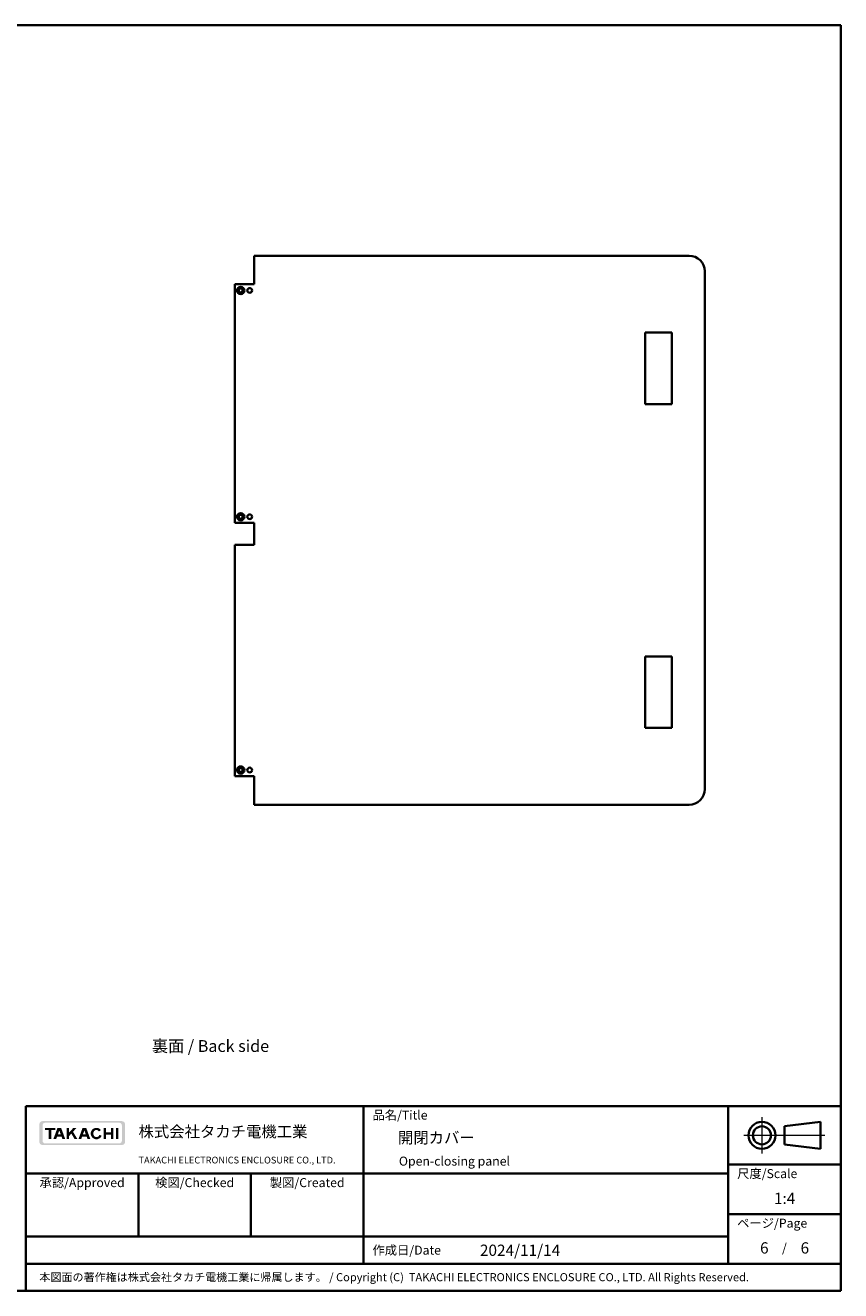
# Model space of a CAD drawing. Units: millimetres. Extents: x -1907 to 7332, y 32 to 1443.
# Drawn here: x 6607 to 7332, y 32 to 1156 of the extents above; entities that cross this region are included whole.
import ezdxf
from ezdxf.enums import TextEntityAlignment as Align

# ---------------------------------------------------------------- set-up
doc = ezdxf.new("R2010")
doc.units = ezdxf.units.MM
doc.header["$LTSCALE"] = 4
doc.linetypes.add('CHAIN', pattern=[0.35429999999999995, 0.2362, -0.0295, 0.0591, -0.0295])
for name, color, linetype, lineweight in [('Border (ISO)', 7, 'Continuous', 35), ('Hatch (ISO)', 1, 'Continuous', 18), ('Symbol (ISO)', 7, 'Continuous', 18), ('Title (ISO)', 7, 'Continuous', 35), ('Visible (ISO)', 7, 'Continuous', 35)]:
    doc.layers.add(name, color=color, linetype=linetype, lineweight=lineweight)
doc.styles.add('Note Text (TK)', font='MS PGothic.ttf')
doc.styles.add('文字スタイル40', font='MS PGothic.ttf')
doc.styles.add('文字スタイル67', font='arial.ttf')

# ---------------------------------------------------------------- blocks, each defined once
blk = doc.blocks.new('図面枠 tk図枠')
at = {"layer": 'Border (ISO)'}
for p, q in [((14.49999999999999, 289), (405.4999999999999, 289)), ((14.49999999999999, 289), (14.50000000000001, 8.000000000000007)), ((405.4999999999999, 289), (405.4999999999999, 8.000000000000007)), ((14.50000000000001, 8.000000000000007), (405.4999999999999, 8.000000000000007))]:
    blk.add_line(p, q, dxfattribs=at)
blk = doc.blocks.new('表題欄 コピー版 tk表題欄')
at = {"layer": 'Hatch (ISO)'}
h = blk.add_hatch(color=256, dxfattribs=at)
edge = h.paths.add_edge_path(flags=0)
edge.add_arc((95.444849922821, 237.346881026017), 0.5958259999999996, 269.9999999999897, 360)
edge.add_line((96.040675922821, 237.3468810260171), (96.04067592282095, 240.7585970260168))
edge.add_arc((95.44484992282096, 240.7585970260169), 0.5958259999999996, 0, 90.0000000000068)
edge.add_line((95.44484992282091, 241.3544230260169), (79.00658192282103, 241.3544230260169))
edge.add_arc((79.00658192282103, 240.7585970260169), 0.5958259999999996, 90, 180)
edge.add_line((78.41075592282102, 240.7585970260168), (78.41075592282081, 237.3468810260171))
edge.add_arc((79.00658192282081, 237.3468810260168), 0.5958259999999996, 180, 270.0000000000205)
edge.add_line((79.00658192282103, 236.7510550260168), (95.44484992282091, 236.751055026017))
edge = h.paths.add_edge_path()
edge.add_line((77.70882392282107, 241.0034570260169), (77.70882392282107, 237.1020210260171))
edge.add_arc((78.41075592282097, 237.102021026017), 0.7019319999998935, 180, 270.000000000008)
edge.add_line((78.41075592282105, 236.4000890260172), (96.04067592282101, 236.4000890260172))
edge.add_arc((96.040675922821, 237.102021026017), 0.7019319999998921, 270, 360)
edge.add_line((96.7426079228209, 237.1020210260171), (96.74260792282098, 241.0034570260169))
edge.add_arc((96.04067592282107, 241.003457026017), 0.7019319999998921, 0, 90.00000000000873)
edge.add_line((96.04067592282095, 241.705389026017), (78.41075592282105, 241.7053890260169))
edge.add_arc((78.41075592282105, 241.0034570260169), 0.7019319999999984, 90.00000000000072, 180)
for points in [[(78.94128592282102, 240.1954190260171), (78.94128592282102, 239.7056990260171), (79.79013392282097, 239.7056990260171), (79.79013392282097, 237.7060090260171), (80.37779792282102, 237.7060090260171), (80.37779792282102, 239.7056990260171), (81.22664592282104, 239.7056990260171), (81.22664592282104, 240.1954190260171)], [(85.55355153134052, 237.7060090260171), (84.81294043548178, 238.9396854897348), (84.28739592282106, 238.3724785432585), (84.28739592282106, 237.7060090260171), (83.76502792282103, 237.7060090260171), (83.76502792282103, 240.1954190260171), (84.28739592282106, 240.1954190260171), (84.28739592282106, 239.1472136578642), (85.2586086041826, 240.1954190260171), (85.97643794456017, 240.1954190260171), (85.18872726044239, 239.3452627384302), (86.172817922821, 237.7060090260171)], [(91.96090243223207, 240.1954190260171), (91.96090243223207, 237.7060090260171), (92.4791894322321, 237.7060090260171), (92.4791894322321, 238.7058540260171), (93.63819343223211, 238.7058540260171), (93.63819343223211, 237.7060090260171), (94.15648043223207, 237.7060090260171), (94.15648043223207, 240.1954190260171), (93.63819343223211, 240.1954190260171), (93.63819343223211, 239.195574026017), (92.4791894322321, 239.195574026017), (92.4791894322321, 240.1954190260171)], [(94.71149643223212, 240.1954190260171), (94.71149643223212, 237.7060090260171), (95.2338644322322, 237.7060090260171), (95.2338644322322, 240.1954190260171)]]:
    blk.add_hatch(color=256, dxfattribs=at).paths.add_polyline_path(points)
h = blk.add_hatch(color=256, dxfattribs=at)
h.paths.add_polyline_path([(82.45967999495221, 238.7589070260171), (81.8218998506899, 238.7589070260171), (82.14078992282104, 239.627313026017)], flags=0)
h.paths.add_polyline_path([(82.64850318183746, 238.2447010260171), (81.63307666380464, 238.2447010260171), (81.43526189659153, 237.7060090260171), (80.81854592282102, 237.7060090260171), (81.73268992282102, 240.1954190260171), (82.54888992282102, 240.1954190260171), (83.46303392282098, 237.7060090260171), (82.84631794905052, 237.7060090260171)])
h = blk.add_hatch(color=256, dxfattribs=at)
h.paths.add_polyline_path([(87.39654585068993, 238.7589070260171), (88.03432599495216, 238.7589070260171), (87.71543592282107, 239.627313026017)], flags=0)
h.paths.add_polyline_path([(87.00990789659151, 237.7060090260171), (87.20772266380467, 238.2447010260171), (88.22314918183736, 238.2447010260171), (88.42096394905047, 237.7060090260171), (89.03767992282091, 237.7060090260171), (88.123535922821, 240.1954190260171), (87.30733592282104, 240.1954190260171), (86.39319192282105, 237.7060090260171)])
h = blk.add_hatch(color=256, dxfattribs=at)
edge = h.paths.add_edge_path()
edge.add_arc((90.39257192282079, 238.9507140260171), 1.273272000000011, 38.55054079078439, 336.5820184016556)
edge.add_line((91.56096443223191, 238.4446700260172), (91.04202846323602, 238.6694270587604))
edge.add_ellipse((90.392571922821, 238.9507140260171), major_axis=(0, -0.7998759999999119), ratio=0.8673469387756529, start_angle=128.5505407907963, end_angle=426.582018401653, ccw=False)
edge.add_line((90.96328818027123, 239.4055047731898), (91.38834540645578, 239.7442231660233))
at = {"layer": 'Title (ISO)'}
for p, q in [((74.70882392282105, 245.052739026017), (255.7088239228211, 245.052739026017)), ((74.70882392282105, 204.052739026017), (74.70882392282105, 245.052739026017)), ((149.7088239228211, 245.052739026017), (149.7088239228211, 210.052739026017)), ((230.7088239228211, 245.052739026017), (230.7088239228211, 210.052739026017)), ((255.7088239228211, 245.052739026017), (255.7088239228211, 204.052739026017)), ((243.2088239228211, 240.552739026017), (251.2088239228211, 241.552739026017)), ((243.2088239228211, 240.552739026017), (243.2088239228211, 236.552739026017)), ((251.2088239228211, 235.552739026017), (251.2088239228211, 241.552739026017)), ((243.2088239228211, 236.552739026017), (251.2088239228211, 235.552739026017)), ((230.7088239228211, 232.052739026017), (255.7088239228211, 232.052739026017)), ((74.70882392282105, 230.052739026017), (230.7088239228211, 230.0527390260171)), ((99.70882392282105, 230.052739026017), (99.70882392282108, 216.052739026017)), ((124.708823922821, 230.052739026017), (124.708823922821, 216.052739026017)), ((230.7088239228211, 221.052739026017), (255.7088239228211, 221.052739026017)), ((74.70882392282105, 216.052739026017), (230.7088239228211, 216.052739026017)), ((255.7088239228211, 210.052739026017), (74.70882392282105, 210.052739026017)), ((74.70882392282105, 204.052739026017), (255.7088239228211, 204.052739026017))]:
    blk.add_line(p, q, dxfattribs=at)
at = {"layer": 'Title (ISO)', "color": 4, "linetype": 'CHAIN', "lineweight": 18, "ltscale": 8.889559745788574}
blk.add_line((238.2088239228211, 242.5527390260171), (238.2088239228211, 234.552739026017), dxfattribs=at)
at = {"layer": 'Title (ISO)', "color": 4, "linetype": 'CHAIN', "lineweight": 18, "ltscale": 20.00163269042969}
blk.add_line((252.2088239228211, 238.552739026017), (234.2088239228211, 238.552739026017), dxfattribs=at)
at = {"layer": 'Title (ISO)'}
for radius in [3, 2]:
    blk.add_circle((238.2088239228211, 238.5527390260171), radius, dxfattribs=at)
at = {"layer": 'Title (ISO)', "color": 1, "char_height": 2.000000029802322, "line_spacing_factor": 1.5, "style": 'Note Text (TK)'}
for s, insert, attachment_point in [('\\fＭＳ Ｐゴシック|b0|i0;{\\H2.0000;品名/Title}', (151.708823922821, 243.052739026017), 4), ('\\fＭＳ Ｐゴシック|b0|i0;{\\H2.0000;尺度/Scale}', (232.7088239228211, 230.052739026017), 4), ('\\fＭＳ Ｐゴシック|b0|i0;{\\H2.0000;承認/Approved}', (87.20882392282105, 228.052739026017), 5), ('\\fＭＳ Ｐゴシック|b0|i0;{\\H2.0000;検図/Checked}', (112.208823922821, 228.0527390260171), 5), ('\\fＭＳ Ｐゴシック|b0|i0;{\\H2.0000;製図/Created}', (137.208823922821, 228.052739026017), 5), ('\\fＭＳ Ｐゴシック|b0|i0;{\\H2.0000;ページ/Page}', (232.7088239228211, 219.052739026017), 4), ('\\fＭＳ Ｐゴシック|b0|i0;{\\H2.0000;作成日/Date}', (151.708823922821, 213.052739026017), 4)]:
    blk.add_mtext(s, dxfattribs=dict(at, insert=insert, attachment_point=attachment_point))
at = {"layer": 'Title (ISO)', "color": 7, "line_spacing_factor": 1.5, "style": 'Note Text (TK)'}
for s, insert, char_height, attachment_point in [('株式会社タカチ電機工業', (99.74260792282095, 239.052739026017), 2.5, 4), ('\\fArial|b0|i0;{\\H1.4986;TAKACHI ELECTRONICS ENCLOSURE CO., LTD.}', (99.74260792282095, 233.052739026017), 1.49859994649887, 4), ('\\fＭＳ Ｐゴシック|b0|i0;{\\H2.0000;/}', (243.2088239228211, 213.5527390260171), 2.000000029802322, 5), ('\\fMS PGothic|b0|i0;{\\H1.8000;本図面の著作権は株式会社タカチ電機工業に帰属します。 / Copyright (C)\xa0 TAKACHI ELECTRONICS ENCLOSURE CO., LTD. All Rights Reserved.}', (77.70882392282107, 207.052739026017), 1.800000071525573, 4)]:
    blk.add_mtext(s, dxfattribs=dict(at, insert=insert, char_height=char_height, attachment_point=attachment_point))
at = {"layer": 'Title (ISO)', "color": 7}
for tag, p, height, style in [('<品名>_001', (157.4957557410028, 236.6535912987443), 2.5, 'Note Text (TK)'), ('<Title>_001', (157.4878143697324, 231.5520568828656), 2.000000029802322, '文字スタイル67'), ('<型番>_001', (157.6576875571527, 219.9930798731327), 3.000000119209289, '文字スタイル40'), ('作成日_001', (175.617914831912, 211.7814322078352), 2.5, 'Note Text (TK)'), ('<ページ_No.>_001', (237.9488807410029, 212.302739026017), 2.5, 'Note Text (TK)'), ('<総ページ数>_001', (246.7926307410029, 212.302739026017), 2.5, 'Note Text (TK)')]:
    blk.add_attdef(tag, p, '', height=height, dxfattribs=dict(at, style=style))
at = {"layer": 'Title (ISO)', "color": 7, "style": 'Note Text (TK)'}
for tag, p in [('<尺度>', (243.2088239228211, 224.552739026017)), ('<部品サイズ>', (112.208823922821, 213.052739026017))]:
    blk.add_attdef(tag, text='', height=2.5, dxfattribs=at).set_placement(p, align=Align.MIDDLE_CENTER)

msp = doc.modelspace()

# ---------------------------------------------------------------- linework, layer by layer
at = {"layer": 'Visible (ISO)'}
for p, q in [((7196.895115628018, 951.2940665801503), (6810.295115628019, 951.2940665801503)), ((6810.295115628019, 925.9940665801504), (6810.295115628019, 951.2940665801503)), ((7210.695115628019, 477.4940665801515), (7210.695115628019, 937.49406658015)), ((6793.095115628019, 925.9940665801504), (6793.095115628019, 713.9940665801504)), ((6793.095115628019, 925.9940665801504), (6810.295115628019, 925.9940665801504)), ((7157.895115628019, 883.0440665801502), (7157.895115628019, 819.5440665801502)), ((7181.395115628018, 883.0440665801502), (7157.895115628019, 883.0440665801502)), ((7181.395115628018, 819.5440665801502), (7181.395115628018, 883.0440665801502)), ((7157.895115628019, 819.5440665801502), (7181.395115628018, 819.5440665801502)), ((6810.295115628019, 713.9940665801504), (6793.095115628019, 713.9940665801504)), ((6810.295115628019, 694.4940665801505), (6810.295115628019, 713.9940665801504)), ((6793.095115628019, 694.4940665801505), (6810.295115628019, 694.4940665801505)), ((6793.095115628019, 694.4940665801505), (6793.095115628019, 488.9940665801514)), ((7157.895115628019, 595.4440665801503), (7157.895115628019, 531.9440665801502)), ((7181.395115628018, 595.4440665801503), (7157.895115628019, 595.4440665801503)), ((7181.395115628018, 531.9440665801502), (7181.395115628018, 595.4440665801503)), ((7157.895115628019, 531.9440665801502), (7181.395115628018, 531.9440665801502)), ((6810.295115628019, 488.9940665801514), (6793.095115628019, 488.9940665801514)), ((6810.295115628019, 463.6940665801503), (6810.295115628019, 488.9940665801514)), ((6810.295115628019, 463.6940665801503), (7196.895115628018, 463.6940665801503))]:
    msp.add_line(p, q, dxfattribs=at)
for centre, radius in [((6798.395115628018, 920.4940665801505), 3.25), ((6798.395115628018, 920.4940665801505), 1.75), ((6806.395115628018, 920.4940665801505), 2.1), ((6798.395115628018, 719.4940665801505), 3.25), ((6798.395115628018, 719.4940665801505), 1.75), ((6806.395115628018, 719.4940665801505), 2.1), ((6798.395115628018, 494.4940665801515), 3.25), ((6798.395115628018, 494.4940665801515), 1.75), ((6806.395115628018, 494.4940665801515), 2.1)]:
    msp.add_circle(centre, radius, dxfattribs=at)
for centre, start, end in [((7196.895115628018, 937.49406658015), 0, 90), ((7196.895115628018, 477.4940665801515), 270, 0)]:
    msp.add_arc(centre, 13.8, start, end, dxfattribs=at)

# ---------------------------------------------------------------- block references
at = {"xscale": 3.999999999999999, "yscale": 3.999999999999999, "zscale": 3.999999999999999}
msp.add_blockref('図面枠 tk図枠', (5709.500014325229, 6.7501978833e-06), dxfattribs=at)
ref = msp.add_blockref('表題欄 コピー版 tk表題欄', (6308.664718633944, -784.2109493538701), dxfattribs=dict(xscale=3.999999999999999, yscale=3.999999999999999, zscale=3.999999999999999))
ref.add_attrib('<品名>_001', '開閉カバー', (6938.13637796159, 162.8863703865615), dxfattribs={"layer": 'Title (ISO)', "color": 7, "height": 10, "style": 'Note Text (TK)'})
ref.add_attrib('<尺度>_001', '1:4', (7272.210241597955, 109.0000067501978), dxfattribs={"layer": 'Title (ISO)', "color": 7, "height": 10, "style": 'Note Text (TK)'})
ref.add_attrib('作成日_001', '2024/11/14', (7010.994332507047, 62.91477947747061), dxfattribs={"layer": 'Title (ISO)', "color": 7, "height": 10, "style": 'Note Text (TK)'})
ref.add_attrib('<Title>_001', 'Open-closing panel', (6938.95976875101, 143.1050544560365), dxfattribs={"layer": 'Title (ISO)', "color": 7, "height": 8.00000011920929, "style": '文字スタイル67'})
ref.add_attrib('<ページ_No.>_001', '6', (7259.863650688863, 65.00000675019788), dxfattribs={"layer": 'Title (ISO)', "color": 7, "height": 10, "style": 'Note Text (TK)'})
ref.add_attrib('<総ページ数>_001', '6', (7295.863650688864, 65.00000675019788), dxfattribs={"layer": 'Title (ISO)', "color": 7, "height": 10, "style": 'Note Text (TK)'})

# ---------------------------------------------------------------- texts
at = {"layer": 'Symbol (ISO)', "color": 7, "insert": (6719.575581758164, 249.3178486791294), "char_height": 10.5, "attachment_point": 4, "line_spacing_factor": 1.5, "style": 'Note Text (TK)'}
msp.add_mtext('\\fＭＳ Ｐゴシック|b0|i0;裏面 / Back side', dxfattribs=at)

doc.saveas('drawing.dxf')
